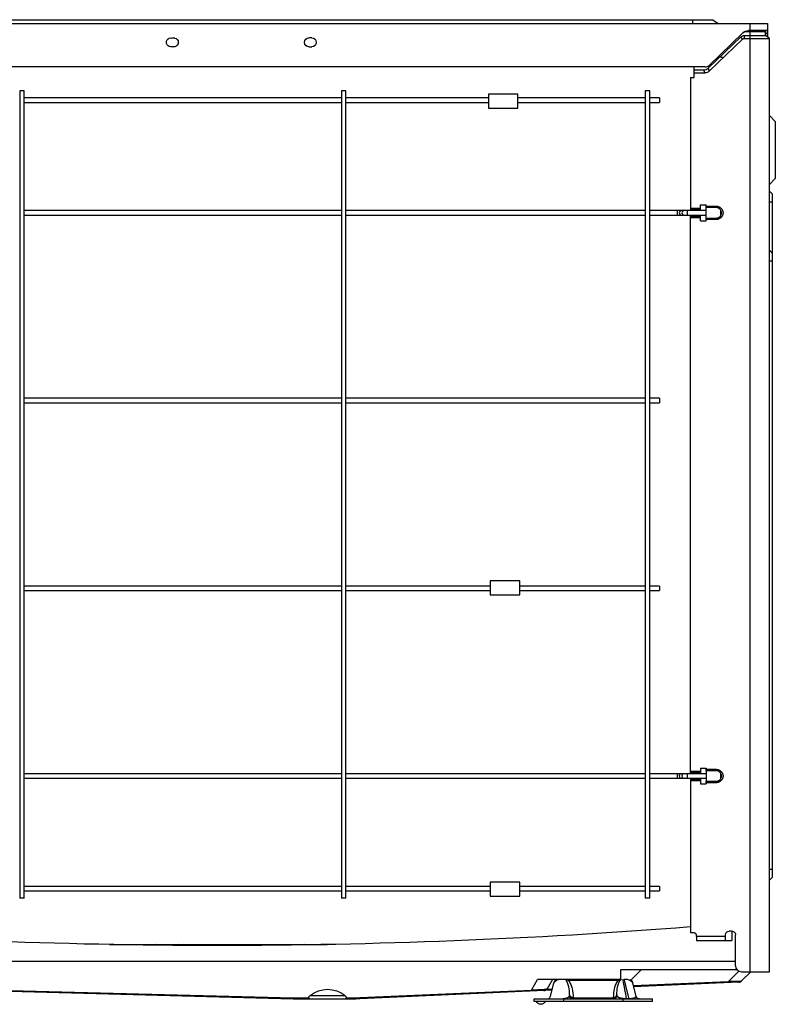
# Model space of a CAD drawing. Units: millimetres. Extents: x 0 to 8976, y -21 to 3467.
# Drawn here: x 6788 to 7172, y 1021 to 1520 of the extents above; entities that cross this region are included whole.
import ezdxf

# ---------------------------------------------------------------- set-up
doc = ezdxf.new("R2010")
doc.units = ezdxf.units.MM
doc.layers.add('LG-Product', color=3, linetype='Continuous')

msp = doc.modelspace()

# ---------------------------------------------------------------- linework, layer by layer
at = {"layer": 'LG-Product', "color": 3, "linetype": 'Continuous'}
for p, q in [((6478.59, 1520.1), (7139.86, 1520.1)), ((7129.53, 1520.1), (7129.53, 1518.1)), ((7139.86, 1520.1), (7142.53, 1518.1)), ((6450.93, 1518.1), (7167.53, 1518.1)), ((7166.53, 1513.9), (7155.64, 1513.9)), ((7167.53, 1514.6), (7157.9, 1514.6)), ((7158.53, 1514.6), (7158.53, 1037.1)), ((7158.73, 1514.6), (7158.73, 1518.1)), ((7166.53, 1513.9), (7166.25, 1514.6)), ((7166.33, 1514.4), (7166.53, 1514.4)), ((7166.53, 1512.1), (7166.53, 1514.4)), ((7166.73, 1511.95), (7166.73, 1514.6)), ((7167.53, 1518.1), (7167.53, 1511.34)), ((6866.99, 1510.79), (6865.49, 1510.78)), ((6936.48, 1510.85), (6934.98, 1510.85)), ((7137.46, 1495.49), (7153.86, 1511.26)), ((7155.13, 1513.48), (7137.92, 1496.93)), ((7138.06, 1493.99), (7154.9, 1510.18)), ((7154.9, 1510.18), (7153.86, 1511.26)), ((7155.94, 1512.1), (7166.53, 1512.1)), ((7155.94, 1510.6), (7155.94, 1512.1)), ((7155.94, 1510.6), (7168.53, 1510.6)), ((7168.53, 1510.6), (7166.53, 1512.1)), ((7167.53, 1513.12), (7166.73, 1513.12)), ((7168.53, 1037.1), (7168.53, 1510.6)), ((6866.99, 1506.4), (6865.49, 1506.41)), ((6934.98, 1506.35), (6936.48, 1506.35)), ((7135.84, 1496.1), (6482.62, 1496.1)), ((7130.33, 1490.7), (7130.33, 1496.1)), ((7130.33, 1494.6), (7135.24, 1494.6)), ((7135.85, 1493.1), (7135.24, 1494.6)), ((7137.46, 1495.49), (7138.06, 1493.99)), ((7128.53, 1490.7), (7130.33, 1490.7)), ((7128.53, 1490.7), (7128.53, 1423.25)), ((7130.33, 1493.1), (7135.85, 1493.1)), ((6788.29, 1484.08), (6788.29, 1074.38)), ((6790.59, 1484.08), (6788.29, 1484.08)), ((6790.59, 1074.38), (6790.59, 1484.08)), ((6951.44, 1484.08), (6951.44, 1074.38)), ((6953.74, 1484.08), (6951.44, 1484.08)), ((6953.74, 1074.38), (6953.74, 1484.08)), ((7105.52, 1484.08), (7105.52, 1074.38)), ((7107.82, 1484.08), (7105.52, 1484.08)), ((7107.82, 1074.38), (7107.82, 1484.08)), ((6951.45, 1480.39), (6790.59, 1480.39)), ((7026.01, 1480.39), (6953.75, 1480.39)), ((7041.01, 1482.39), (7026.01, 1482.39)), ((7026.01, 1482.39), (7026.01, 1475.29)), ((7041.01, 1475.29), (7041.01, 1482.39)), ((7105.52, 1480.39), (7041.01, 1480.39)), ((7112.82, 1480.39), (7107.82, 1480.39)), ((6790.59, 1478.09), (6951.45, 1478.09)), ((6953.75, 1478.09), (7026.01, 1478.09)), ((7026.01, 1475.29), (7041.01, 1475.29)), ((7041.01, 1478.09), (7105.52, 1478.09)), ((7107.82, 1478.09), (7112.82, 1478.09)), ((7171.53, 1468.5), (7168.53, 1471.5)), ((7171.53, 1468.5), (7171.53, 1439.5)), ((7168.53, 1436.5), (7171.53, 1439.5)), ((7128.53, 1424.56), (7133.53, 1424.56)), ((7133.53, 1423.9), (7128.53, 1423.9)), ((7133.53, 1426.1), (7136.53, 1426.1)), ((7133.53, 1423.25), (7133.53, 1426.1)), ((7136.53, 1425.49), (7136.53, 1426.1)), ((7170.03, 1427.6), (7168.53, 1427.6)), ((7170.03, 1401.9), (7170.03, 1427.6)), ((6951.45, 1423.25), (6790.59, 1423.25)), ((6790.59, 1420.95), (6951.45, 1420.95)), ((7105.52, 1423.25), (6953.75, 1423.25)), ((6953.75, 1420.95), (7105.52, 1420.95)), ((7121.87, 1423.25), (7107.82, 1423.25)), ((7107.82, 1420.95), (7121.87, 1420.95)), ((7125.07, 1423.25), (7123.72, 1423.25)), ((7123.72, 1420.95), (7125.07, 1420.95)), ((7136.53, 1423.25), (7126.92, 1423.25)), ((7126.92, 1420.95), (7126.92, 1423.25)), ((7126.92, 1420.95), (7136.53, 1420.95)), ((7128.53, 1137.55), (7128.53, 1420.95)), ((7128.53, 1420.29), (7133.53, 1420.29)), ((7133.53, 1419.63), (7128.53, 1419.63)), ((7133.53, 1418.1), (7133.53, 1420.95)), ((7136.53, 1418.1), (7136.53, 1418.7)), ((7143.87, 1420.95), (7143.87, 1423.25)), ((7133.53, 1418.1), (7136.53, 1418.1)), ((7170.03, 1089.1), (7170.03, 1397.6)), ((6951.45, 1328.01), (6790.59, 1328.01)), ((6790.59, 1325.71), (6951.45, 1325.71)), ((7105.52, 1328.01), (6953.75, 1328.01)), ((6953.75, 1325.71), (7105.52, 1325.71)), ((7112.82, 1328.01), (7107.82, 1328.01)), ((7107.82, 1325.71), (7112.82, 1325.71)), ((7041.96, 1235.39), (7026.96, 1235.39)), ((7026.96, 1235.39), (7026.96, 1228.29)), ((7041.96, 1228.29), (7041.96, 1235.39)), ((6951.45, 1232.78), (6790.59, 1232.78)), ((6790.59, 1230.48), (6951.45, 1230.48)), ((7026.96, 1232.78), (6953.75, 1232.78)), ((6953.75, 1230.48), (7026.96, 1230.48)), ((7105.52, 1232.78), (7041.96, 1232.78)), ((7041.96, 1230.48), (7105.52, 1230.48)), ((7112.82, 1232.78), (7107.82, 1232.78)), ((7107.82, 1230.48), (7112.82, 1230.48)), ((7026.96, 1228.29), (7041.96, 1228.29)), ((7133.53, 1140.4), (7136.53, 1140.4)), ((7133.53, 1140.4), (7133.53, 1137.55)), ((7136.53, 1140.4), (7136.53, 1139.79)), ((6951.45, 1137.55), (6790.59, 1137.55)), ((6790.59, 1135.25), (6951.45, 1135.25)), ((7105.52, 1137.55), (6953.75, 1137.55)), ((6953.75, 1135.25), (7105.52, 1135.25)), ((7121.87, 1137.55), (7107.82, 1137.55)), ((7107.82, 1135.25), (7121.87, 1135.25)), ((7125.07, 1137.55), (7123.72, 1137.55)), ((7123.72, 1135.25), (7125.07, 1135.25)), ((7136.53, 1137.55), (7126.92, 1137.55)), ((7126.92, 1135.25), (7126.92, 1137.55)), ((7126.92, 1135.25), (7136.53, 1135.25)), ((7128.53, 1138.86), (7133.53, 1138.86)), ((7133.53, 1138.2), (7128.53, 1138.2)), ((7128.53, 1135.25), (7128.53, 1056.9)), ((7128.53, 1134.59), (7133.53, 1134.59)), ((7133.53, 1133.93), (7128.53, 1133.93)), ((7133.53, 1135.25), (7133.53, 1132.4)), ((7143.87, 1135.25), (7143.87, 1137.55)), ((7133.53, 1132.4), (7136.53, 1132.4)), ((7136.53, 1133), (7136.53, 1132.4)), ((7170.03, 1085.02), (7168.53, 1083.52)), ((6951.45, 1080.41), (6790.59, 1080.41)), ((7026.96, 1080.41), (6953.75, 1080.41)), ((7041.96, 1082.59), (7026.96, 1082.59)), ((7026.96, 1082.59), (7026.96, 1075.49)), ((7041.96, 1075.49), (7041.96, 1082.59)), ((7105.52, 1080.41), (7041.96, 1080.41)), ((7112.82, 1080.41), (7107.82, 1080.41)), ((6790.59, 1074.38), (6788.29, 1074.38)), ((6790.59, 1078.11), (6951.45, 1078.11)), ((6953.74, 1074.38), (6951.44, 1074.38)), ((6953.75, 1078.11), (7026.96, 1078.11)), ((7026.96, 1075.49), (7041.96, 1075.49)), ((7041.96, 1078.11), (7105.52, 1078.11)), ((7107.82, 1074.38), (7105.52, 1074.38)), ((7107.82, 1078.11), (7112.82, 1078.11)), ((7130.33, 1056.9), (7128.53, 1056.9)), ((7131.33, 1055.9), (7131.33, 1054.9)), ((7146.33, 1054.9), (7131.33, 1054.9)), ((7131.53, 1054.9), (7131.53, 1052.9)), ((7146.33, 1052.9), (7146.33, 1055.87)), ((7149.26, 1057.62), (7148.08, 1057.62)), ((7149.53, 1057.64), (7149.53, 1052.9)), ((7151.33, 1040.1), (7151.33, 1055.9)), ((6833.81, 1050.9), (6944.24, 1050.9)), ((6838.32, 1050.9), (6838.58, 1050.81)), ((7131.53, 1052.9), (7149.53, 1052.9)), ((7151.32, 1042.28), (6648.53, 1042.28)), ((7152.09, 1038.09), (7092.93, 1038.09)), ((7092.93, 1038.09), (7092.93, 1033.09)), ((7103.54, 1038.09), (7098.54, 1033.09)), ((7147.84, 1032.17), (7153.05, 1037.38)), ((7154.33, 1037.1), (7168.53, 1037.1)), ((7159.13, 1037.1), (7154.43, 1032.4)), ((6927.05, 1023.26), (6664.84, 1030.12)), ((6671.02, 1030.55), (6927.07, 1023.84)), ((7047.93, 1027.81), (7050.98, 1033.09)), ((7092.93, 1033.09), (7050.98, 1033.09)), ((7058.44, 1033.09), (7055.79, 1028.49)), ((7057.44, 1024.63), (7059.13, 1031.3)), ((7066.56, 1033.09), (7066.56, 1032.66)), ((7091.77, 1032.66), (7066.56, 1032.66)), ((7091.77, 1033.09), (7091.77, 1032.66)), ((7094.69, 1033.37), (7097.21, 1023.39)), ((7100.88, 1024.63), (7099.19, 1031.3)), ((7099.51, 1030.06), (7147.84, 1032.17)), ((7153.1, 1031.82), (7099.65, 1029.48)), ((6935.55, 1024.96), (6953.31, 1024.96)), ((6957, 1023.84), (7047.93, 1027.81)), ((7058.21, 1027.67), (6957.05, 1023.26)), ((7068.96, 1024.1), (7068.96, 1023.27)), ((7089.36, 1024.1), (7089.36, 1023.27)), ((6958.2, 1023.26), (6927.05, 1023.26)), ((6927.07, 1023.84), (6934.98, 1023.84)), ((6953.88, 1023.84), (6957, 1023.84)), ((7049.16, 1022.07), (7049.16, 1023.27)), ((7049.16, 1023.27), (7109.16, 1023.27)), ((7109.16, 1022.07), (7049.16, 1022.07)), ((7062.18, 1023.27), (7062.18, 1023.39)), ((7064.16, 1023.27), (7064.16, 1022.07)), ((7068.96, 1023.82), (7089.36, 1023.82)), ((7094.16, 1023.27), (7094.16, 1022.07)), ((7097.21, 1023.39), (7096.14, 1023.39)), ((7096.14, 1023.27), (7096.14, 1023.39)), ((7097.21, 1023.27), (7097.21, 1023.39)), ((7109.16, 1022.07), (7109.16, 1023.27))]:
    msp.add_line(p, q, dxfattribs=at)
at = {"layer": 'LG-Product', "color": 3, "linetype": 'Continuous', "extrusion": (0, 0, -1)}
for centre, radius, start, end in [((-7157.9, 1510.6), 4, 46.1233, 90), ((-7164.53, 1514.4), 2, 174.2597, 180), ((-6864.98, 1508.6), 2.25, 256.8381, 103.1619), ((-6866.48, 1508.6), 2.25, 103.1418, 256.8582), ((-6934.98, 1508.6), 2.25, 270, 90), ((-6936.48, 1508.6), 2.25, 90, 270), ((-7155.94, 1509.1), 3, 46.1233, 90), ((-7155.94, 1509.1), 1.5, 46.1233, 90), ((-6889.03, 4099.37), 3048.97, 265.49481, 274.52413), ((-7130.33, 1055.9), 1, 90, 180), ((-7148.08, 1055.87), 1.75, 0, 90), ((-7149.58, 1055.9), 1.75, 79.56, 180), ((-6900.73, 1271.4), 224.8, 280.755, 281.2219), ((-6900.73, 1271.4), 222.8, 277.38, 278.235), ((-6900.73, 1271.4), 222.8, 261.765, 262.1475), ((-7096.28, 1030.57), 3, 122.6661, 165.83), ((-7068.96, 1025.07), 1.8, 270, 0), ((-7102.62, 1025.07), 1.8, 270, 345.83), ((-7052.56, 1022.97), 2.4, 202.0243, 337.9757)]:
    msp.add_arc(centre, radius, start, end, dxfattribs=at)
at = {"layer": 'LG-Product', "color": 3, "linetype": 'Continuous'}
for centre, radius, start, end in [((7135.84, 1499.1), 3, 269.9999, 313.8767), ((6900.73, 1271.4), 220.8, 267.0075, 272.9925), ((7154.33, 1040.1), 3, 180, 270), ((7062.04, 1030.57), 3, 122.6661, 165.83), ((7153.02, 1033.81), 2, 272.5, 315), ((7054.05, 1029.49), 2, 272.5, 330), ((7055.7, 1025.07), 1.8, 270, 345.83), ((7089.36, 1025.07), 1.8, 270, 0), ((6958.2, 1025.26), 2, 270, 285.0274)]:
    msp.add_arc(centre, radius, start, end, dxfattribs=at)
for centre, major_axis, ratio, start_param, end_param in [((7134.52, 1499.6), (-1.92, 4.77), 0.777615, 2.838067, 3.445119), ((7121.87, 1422.1), (0, -1.15), 0.000935, 0, 3.141685), ((7123.72, 1422.1), (0, -1.15), 0.858481, 3.1412, 6.283185), ((7125.07, 1422.1), (0, -1.15), 0.858481, 3.141102, 6.283185), ((7121.87, 1136.4), (0, -1.15), 0.000935, 0, 3.141685), ((7123.72, 1136.4), (0, -1.15), 0.858481, 3.1412, 6.283185), ((7125.07, 1136.4), (0, -1.15), 0.858481, 3.141102, 6.283185), ((7147.84, 1033.59), (0.09, -2), 0.043578, 5.496836, 6.283185), ((7047.93, 1029.23), (0.09, -2), 0.043578, 5.496836, 6.283185), ((7068.96, 1025.36), (-1.8, 0), 0.696581, 0, 1.570796), ((7068.96, 1025.07), (-1.8, 0), 0.696581, 0, 1.570796), ((7089.36, 1025.36), (1.8, 0), 0.696581, 4.712389, 6.283185), ((7089.36, 1025.07), (1.8, 0), 0.696581, 4.712389, 6.283185)]:
    msp.add_ellipse(centre, major_axis=major_axis, ratio=ratio, start_param=start_param, end_param=end_param, dxfattribs=at)
at = {"layer": 'LG-Product', "color": 3, "linetype": 'Continuous', "extrusion": (4.42222e-12, -2.01948e-28, -1)}
msp.add_ellipse((7135.12, 1498.1), major_axis=(-1.92, 4.77), ratio=0.777615, start_param=2.838067, end_param=3.445119, dxfattribs=at)
at = {"layer": 'LG-Product', "color": 3, "linetype": 'Continuous', "extrusion": (0, 0, -1)}
for centre, major_axis, ratio, start_param, end_param in [((6944.43, 1014.06), (0, 14.12), 0.988686, 5.593724, 6.972647), ((7064.1, 1030.57), (-5.01, 0.52), 0.549416, 0.079817, 0.938302), ((7094.22, 1030.57), (5.01, 0.52), 0.549416, 4.863001, 6.203369), ((7142.67, 1033.36), (-11.79, 0.91), 0.074274, 3.205157, 4.252355), ((7044.58, 1029.08), (-11.23, 0.52), 0.10364, 3.195089, 4.404518), ((7068.27, 1030.11), (12.5, 1.69), 0.082305, 2.500696, 3.205113), ((7095.61, 1025.07), (-5.28, 0.62), 0.295791, 3.029346, 4.369715), ((6927.07, 1025.26), (0.03, 2), 0.013086, 2.356023, 3.141421), ((6957, 1025.26), (-0.04, 2), 0.021799, 3.142068, 3.927466)]:
    msp.add_ellipse(centre, major_axis=major_axis, ratio=ratio, start_param=start_param, end_param=end_param, dxfattribs=at)
at = {"layer": 'LG-Product', "color": 3, "linetype": 'Continuous'}
for points, degree in [([(7145.15, 1500.81), (7144.54, 1500.93), (7143.92, 1501.02), (7143.26, 1501.07)], 3), ([(7168.53, 1433.17), (7170.03, 1431.67)], 1), ([(7136.53, 1424.77), (7136.53, 1424.9), (7136.53, 1425.19), (7136.53, 1425.49)], 3), ([(7123.72, 1423.25), (7123.62, 1423.25), (7123.39, 1423.25), (7122.94, 1423.25), (7122.42, 1423.25), (7122.06, 1423.25), (7121.87, 1423.25)], 3), ([(7121.87, 1420.95), (7122.06, 1420.95), (7122.42, 1420.95), (7122.94, 1420.95), (7123.39, 1420.95), (7123.62, 1420.95), (7123.72, 1420.95)], 3), ([(7126.92, 1423.25), (7126.73, 1423.25), (7126.36, 1423.25), (7125.84, 1423.25), (7125.4, 1423.25), (7125.17, 1423.25), (7125.07, 1423.25)], 3), ([(7125.07, 1420.95), (7125.17, 1420.95), (7125.4, 1420.95), (7125.84, 1420.95), (7126.36, 1420.95), (7126.73, 1420.95), (7126.92, 1420.95)], 3), ([(7136.53, 1418.7), (7136.53, 1419), (7136.53, 1419.29), (7136.53, 1419.42)], 3), ([(7168.53, 1403.17), (7170.03, 1401.67)], 1), ([(7170.03, 1397.6), (7168.53, 1397.6)], 1), ([(7136.53, 1139.07), (7136.53, 1139.2), (7136.53, 1139.49), (7136.53, 1139.79)], 3), ([(7123.72, 1137.55), (7123.62, 1137.55), (7123.39, 1137.55), (7122.94, 1137.55), (7122.42, 1137.55), (7122.06, 1137.55), (7121.87, 1137.55)], 3), ([(7121.87, 1135.25), (7122.06, 1135.25), (7122.42, 1135.25), (7122.94, 1135.25), (7123.39, 1135.25), (7123.62, 1135.25), (7123.72, 1135.25)], 3), ([(7126.92, 1137.55), (7126.73, 1137.55), (7126.36, 1137.55), (7125.84, 1137.55), (7125.4, 1137.55), (7125.17, 1137.55), (7125.07, 1137.55)], 3), ([(7125.07, 1135.25), (7125.17, 1135.25), (7125.4, 1135.25), (7125.84, 1135.25), (7126.36, 1135.25), (7126.73, 1135.25), (7126.92, 1135.25)], 3), ([(7136.53, 1133), (7136.53, 1133.3), (7136.53, 1133.59), (7136.53, 1133.72)], 3), ([(7168.53, 1089.1), (7170.03, 1089.1)], 1), ([(7170.03, 1085.02), (7170.03, 1089.1)], 1), ([(7066.56, 1032.66), (7066.15, 1032.81), (7065.73, 1032.96), (7065.31, 1033.1)], 3), ([(7091.77, 1032.66), (7092.17, 1032.81), (7092.59, 1032.96), (7093.01, 1033.1)], 3), ([(7096.14, 1023.39), (7095.51, 1026.63), (7094.88, 1029.86), (7094.25, 1033.09)], 3), ([(7067.16, 1025.36), (7067.16, 1025.26), (7067.16, 1025.16), (7067.16, 1025.07)], 3), ([(7091.16, 1025.36), (7091.16, 1025.26), (7091.16, 1025.16), (7091.16, 1025.07)], 3)]:
    msp.add_open_spline(points, degree=degree, dxfattribs=at)
for points, degree, knots in [([(7112.82, 1480.39), (7112.82, 1480.39), (7112.82, 1480.37), (7112.82, 1480.31), (7112.82, 1480.25), (7112.82, 1480.1), (7112.82, 1480.01), (7112.82, 1479.8), (7112.82, 1479.68), (7112.82, 1479.44), (7112.82, 1479.31), (7112.82, 1479.05), (7112.82, 1478.92), (7112.82, 1478.68), (7112.82, 1478.57), (7112.82, 1478.38), (7112.82, 1478.29), (7112.82, 1478.17), (7112.82, 1478.12), (7112.82, 1478.09), (7112.82, 1478.09), (7112.82, 1478.09)], 3, [0, 0, 0, 0, 0.086831, 0.086831, 0.194183, 0.194183, 0.301535, 0.301535, 0.408887, 0.408887, 0.516239, 0.516239, 0.623591, 0.623591, 0.730944, 0.730944, 0.838296, 0.838296, 0.945648, 0.945648, 1, 1, 1, 1]), ([(7136.53, 1425.49), (7141.63, 1425.49), (7141.7, 1425.48), (7143.06, 1425.39), (7144, 1424.43), (7145.01, 1423.39), (7145.01, 1420.79), (7143.99, 1419.75), (7143.05, 1418.79), (7141.68, 1418.71), (7141.62, 1418.7), (7136.53, 1418.7)], 2, [0, 0, 0, 0.25, 0.25, 0.375, 0.375, 0.5, 0.625, 0.625, 0.75, 0.75, 1, 1, 1]), ([(7136.53, 1419.42), (7138.05, 1419.42), (7139.95, 1419.41), (7142.27, 1419.42), (7143.32, 1420.01), (7144.02, 1420.94), (7144.35, 1422.09), (7144.02, 1423.25), (7143.32, 1424.18), (7142.44, 1424.66), (7141.67, 1424.79), (7141.1, 1424.77), (7140.54, 1424.77), (7139.78, 1424.77), (7138.44, 1424.77), (7137.29, 1424.77), (7136.53, 1424.77)], 3, [0, 0, 0, 0, 0.249618, 0.312087, 0.374508, 0.437061, 0.499883, 0.562619, 0.625241, 0.687773, 0.721245, 0.750305, 0.781525, 0.812736, 0.875157, 1, 1, 1, 1]), ([(7136.53, 1419.42), (7136.53, 1419.67), (7136.53, 1420.05), (7136.53, 1420.98), (7136.53, 1421.54), (7136.53, 1422.65), (7136.53, 1423.2), (7136.53, 1424.14), (7136.53, 1424.52), (7136.53, 1424.77)], 3, [0, 0, 0, 0, 0.25, 0.25, 0.5, 0.5, 0.75, 0.75, 1, 1, 1, 1]), ([(7112.82, 1328.01), (7112.82, 1328.01), (7112.82, 1328), (7112.82, 1327.94), (7112.82, 1327.88), (7112.82, 1327.73), (7112.82, 1327.64), (7112.82, 1327.43), (7112.82, 1327.31), (7112.82, 1327.06), (7112.82, 1326.93), (7112.82, 1326.68), (7112.82, 1326.55), (7112.82, 1326.31), (7112.82, 1326.2), (7112.82, 1326), (7112.82, 1325.92), (7112.82, 1325.79), (7112.82, 1325.75), (7112.82, 1325.72), (7112.82, 1325.71), (7112.82, 1325.71)], 3, [0, 0, 0, 0, 0.086831, 0.086831, 0.194183, 0.194183, 0.301535, 0.301535, 0.408887, 0.408887, 0.516239, 0.516239, 0.623591, 0.623591, 0.730944, 0.730944, 0.838296, 0.838296, 0.945648, 0.945648, 1, 1, 1, 1]), ([(7112.82, 1232.78), (7112.82, 1232.78), (7112.82, 1232.76), (7112.82, 1232.7), (7112.82, 1232.65), (7112.82, 1232.5), (7112.82, 1232.41), (7112.82, 1232.2), (7112.82, 1232.08), (7112.82, 1231.83), (7112.82, 1231.7), (7112.82, 1231.44), (7112.82, 1231.31), (7112.82, 1231.07), (7112.82, 1230.96), (7112.82, 1230.77), (7112.82, 1230.69), (7112.82, 1230.56), (7112.82, 1230.52), (7112.82, 1230.48), (7112.82, 1230.48), (7112.82, 1230.48)], 3, [0, 0, 0, 0, 0.086831, 0.086831, 0.194183, 0.194183, 0.301535, 0.301535, 0.408887, 0.408887, 0.516239, 0.516239, 0.623591, 0.623591, 0.730944, 0.730944, 0.838296, 0.838296, 0.945648, 0.945648, 1, 1, 1, 1]), ([(7136.53, 1139.79), (7141.63, 1139.79), (7141.7, 1139.78), (7143.07, 1139.69), (7144.01, 1138.72), (7145.01, 1137.69), (7145.01, 1136.4), (7145.01, 1135.1), (7144, 1134.06), (7143.06, 1133.1), (7141.7, 1133.01), (7141.63, 1133), (7136.53, 1133)], 2, [0, 0, 0, 0.25, 0.25, 0.375, 0.375, 0.5, 0.5, 0.625, 0.625, 0.75, 0.75, 1, 1, 1]), ([(7136.53, 1133.72), (7138.05, 1133.72), (7139.94, 1133.71), (7142.27, 1133.72), (7143.31, 1134.31), (7144.02, 1135.23), (7144.35, 1136.37), (7144.04, 1137.52), (7143.34, 1138.45), (7142.48, 1138.95), (7141.72, 1139.09), (7141.24, 1139.08), (7140.87, 1139.06), (7140.48, 1139.08), (7139.81, 1139.07), (7138.46, 1139.07), (7137.3, 1139.07), (7136.53, 1139.07)], 3, [0, 0, 0, 0, 0.249497, 0.311816, 0.373982, 0.436274, 0.498815, 0.561015, 0.623308, 0.6853, 0.718494, 0.747867, 0.763496, 0.779419, 0.81093, 0.873954, 1, 1, 1, 1]), ([(7136.53, 1139.07), (7136.53, 1138.59), (7136.53, 1137.5), (7136.53, 1135.29), (7136.53, 1134.2), (7136.53, 1133.72)], 3, [0, 0, 0, 0, 0.5, 0.5, 1, 1, 1, 1]), ([(7112.82, 1080.41), (7112.82, 1080.41), (7112.82, 1080.39), (7112.82, 1080.33), (7112.82, 1080.27), (7112.82, 1080.12), (7112.82, 1080.03), (7112.82, 1079.82), (7112.82, 1079.7), (7112.82, 1079.46), (7112.82, 1079.33), (7112.82, 1079.07), (7112.82, 1078.94), (7112.82, 1078.7), (7112.82, 1078.59), (7112.82, 1078.4), (7112.82, 1078.31), (7112.82, 1078.19), (7112.82, 1078.14), (7112.82, 1078.11), (7112.82, 1078.11), (7112.82, 1078.11)], 3, [0, 0, 0, 0, 0.086831, 0.086831, 0.194183, 0.194183, 0.301535, 0.301535, 0.408887, 0.408887, 0.516239, 0.516239, 0.623591, 0.623591, 0.730944, 0.730944, 0.838296, 0.838296, 0.945648, 0.945648, 1, 1, 1, 1]), ([(7067.16, 1025.36), (7067.16, 1026.76), (7067.05, 1028.14), (7066.63, 1030.18), (7066.45, 1030.85), (7066.03, 1031.83), (7065.87, 1032.15), (7065.5, 1032.69), (7065.32, 1032.91), (7065.07, 1033.1)], 3, [0, 0, 0, 0, 0.518026, 0.518026, 0.777039, 0.777039, 0.906545, 0.906545, 1, 1, 1, 1]), ([(7066.56, 1032.66), (7067.13, 1032.03), (7067.5, 1031.34), (7068.11, 1029.93), (7068.33, 1029.21), (7068.83, 1027.04), (7068.96, 1025.58), (7068.96, 1024.1)], 3, [0, 0, 0, 0, 0.25, 0.25, 0.5, 0.5, 1, 1, 1, 1]), ([(7091.77, 1032.66), (7091.19, 1032.03), (7090.82, 1031.34), (7090.21, 1029.93), (7089.99, 1029.21), (7089.49, 1027.04), (7089.36, 1025.58), (7089.36, 1024.1)], 3, [0, 0, 0, 0, 0.25, 0.25, 0.5, 0.5, 1, 1, 1, 1]), ([(7091.16, 1025.36), (7091.16, 1026.76), (7091.27, 1028.14), (7091.69, 1030.18), (7091.88, 1030.85), (7092.29, 1031.83), (7092.46, 1032.15), (7092.89, 1032.77), (7093.14, 1033.09), (7093.58, 1033.29)], 3, [0, 0, 0, 0, 0.5, 0.5, 0.75, 0.75, 0.875, 0.875, 1, 1, 1, 1]), ([(6934.98, 1023.84), (6934.95, 1023.93), (6934.94, 1024.03), (6934.98, 1024.24), (6935.03, 1024.37), (6935.22, 1024.66), (6935.37, 1024.81), (6935.55, 1024.96)], 3, [0, 0, 0, 0, 0.225663, 0.225663, 0.536784, 0.536784, 1, 1, 1, 1]), ([(6953.31, 1024.96), (6953.53, 1024.78), (6953.72, 1024.57), (6953.83, 1024.34), (6953.87, 1024.25), (6953.9, 1024.14), (6953.91, 1023.97), (6953.9, 1023.91), (6953.88, 1023.84)], 3, [0, 0, 0, 0, 0.589749, 0.589749, 0.589749, 0.836914, 0.836914, 1, 1, 1, 1]), ([(7062.18, 1023.39), (7062.9, 1023.4), (7063.49, 1023.45), (7064.38, 1023.56), (7064.72, 1023.62), (7065.59, 1023.81), (7065.99, 1023.95), (7066.91, 1024.39), (7067.16, 1024.71), (7067.16, 1025.07)], 3, [0, 0, 0, 0, 0.125, 0.125, 0.25, 0.25, 0.5, 0.5, 1, 1, 1, 1]), ([(7096.14, 1023.39), (7095.43, 1023.4), (7094.83, 1023.45), (7093.95, 1023.56), (7093.6, 1023.62), (7092.73, 1023.81), (7092.34, 1023.95), (7091.42, 1024.39), (7091.16, 1024.71), (7091.16, 1025.07)], 3, [0, 0, 0, 0, 0.125, 0.125, 0.25, 0.25, 0.5, 0.5, 1, 1, 1, 1]), ([(6935.49, 1023.26), (6935.48, 1023.26), (6935.48, 1023.26), (6935.46, 1023.26), (6935.44, 1023.26), (6935.33, 1023.29), (6935.25, 1023.35), (6935.1, 1023.54), (6935.04, 1023.68), (6934.98, 1023.84)], 3, [0, 0, 0, 0, 0.006764, 0.006764, 0.124426, 0.124426, 0.561663, 0.561663, 1, 1, 1, 1]), ([(6953.37, 1023.26), (6953.37, 1023.26), (6953.37, 1023.26), (6953.39, 1023.26), (6953.42, 1023.26), (6953.52, 1023.29), (6953.6, 1023.35), (6953.75, 1023.54), (6953.82, 1023.68), (6953.88, 1023.84)], 3, [0, 0, 0, 0, 0.006764, 0.006764, 0.124426, 0.124426, 0.561663, 0.561663, 1, 1, 1, 1])]:
    msp.add_open_spline(points, degree=degree, knots=knots, dxfattribs=at)
for points, weights in [([(7170.03, 1427.6), (7170.03, 1431.67), (7170.03, 1431.67)], [1.10819144856, 0.783612994395, 1.10819418755]), ([(7170.03, 1397.6), (7170.03, 1401.67), (7170.03, 1401.67)], [1.10819418755, 0.783611624891, 1.10819418755])]:
    msp.add_rational_spline(points, weights, degree=2, dxfattribs=at)

doc.saveas('drawing.dxf')
